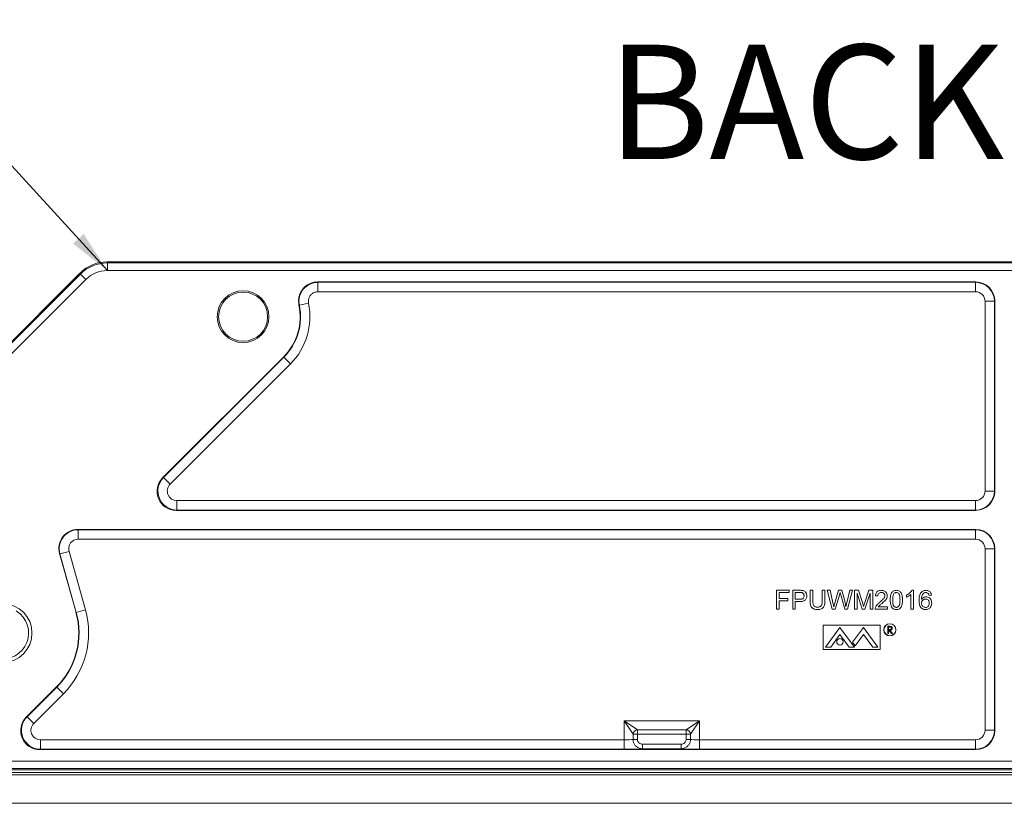
# Model space of a CAD drawing. Units: inches. Extents: x 0.5 to 33.9, y 0.4 to 21.4.
# Drawn here: x 23.9 to 26.1, y 16.9 to 18.6 of the extents above; entities that cross this region are included whole.
import ezdxf

# ---------------------------------------------------------------- set-up
doc = ezdxf.new("R2010")
doc.units = ezdxf.units.IN
doc.header["$MEASUREMENT"] = 0
doc.layers.add('DIM', color=136, linetype='Continuous')
doc.styles.add('SLDTEXTSTYLE0', font='TXT', dxfattribs={"width": 0.605})
doc.dimstyles.new('SLDDIMSTYLE5', dxfattribs={"dimtxt": 0.18, "dimasz": 0.094, "dimexe": 0, "dimexo": 0.0625, "dimgap": 0, "dimtad": 0, "dimtih": 1, "dimtoh": 1, "dimdec": 0, "dimrnd": 1e-09, "dimzin": 0, "dimdsep": 46, "dimtxsty": 'Standard', "dimsah": 1, "dimcen": 0.09, "dimadec": 0, "dimazin": 0, "dimtfac": 0.094, "dimtdec": 0, "dimtofl": 0, "dimtmove": 0, "dimatfit": 3, "dimfxl": 1, "dimfrac": 2, "dimtolj": 1, "dimtzin": 0, "dimarcsym": 0})

msp = doc.modelspace()

# ---------------------------------------------------------------- linework, layer by layer
at = {"color": 7, "linetype": 'Continuous', "lineweight": 15}
for p, q in [((24.1144, 18.0491), (24.1154, 18.0467)), ((28.0441, 18.0491), (24.1144, 18.0491)), ((24.1154, 18.0467), (28.0431, 18.0467)), ((24.1154, 18.0467), (24.1154, 18.0301)), ((24.0555, 18.0247), (23.4643, 17.4335)), ((23.4666, 17.4325), (24.0565, 18.0223)), ((24.0565, 18.0223), (24.0555, 18.0247)), ((24.0565, 18.0223), (24.0683, 18.0106)), ((28.0431, 18.0301), (24.1154, 18.0301)), ((24.0683, 18.0106), (23.4784, 17.4207)), ((26.0168, 18.0051), (24.5756, 18.0051)), ((24.5766, 18.0043), (26.016, 18.0043)), ((24.5766, 17.9837), (24.5766, 18.0043)), ((26.016, 18.0043), (26.0168, 18.0051)), ((26.016, 17.9837), (26.016, 18.0043)), ((26.016, 17.9837), (24.5766, 17.9837)), ((24.556, 17.9585), (24.5358, 17.9543)), ((26.037, 17.9627), (26.0577, 17.9627)), ((26.037, 17.5475), (26.037, 17.9627)), ((26.0584, 17.9634), (26.0577, 17.9627)), ((26.0577, 17.9627), (26.0577, 17.5475)), ((26.0584, 17.5467), (26.0584, 17.9634)), ((24.5358, 17.9543), (24.5349, 17.9548)), ((24.501, 17.8407), (24.2364, 17.5762)), ((24.2383, 17.5769), (24.5015, 17.8402)), ((24.5015, 17.8402), (24.501, 17.8407)), ((24.5015, 17.8402), (24.5161, 17.8256)), ((24.5161, 17.8256), (24.2529, 17.5623)), ((24.2364, 17.5762), (24.2383, 17.5769)), ((24.2383, 17.5769), (24.2529, 17.5623)), ((24.2677, 17.5058), (24.2677, 17.5265)), ((24.2677, 17.5265), (26.016, 17.5265)), ((26.016, 17.5058), (26.016, 17.5265)), ((26.0577, 17.5475), (26.037, 17.5475)), ((26.0577, 17.5475), (26.0584, 17.5467)), ((24.2677, 17.5058), (24.2659, 17.5051)), ((24.2659, 17.5051), (26.0168, 17.5051)), ((26.016, 17.5058), (24.2677, 17.5058)), ((26.0168, 17.5051), (26.016, 17.5058)), ((26.0168, 17.4634), (24.0508, 17.4634)), ((24.0508, 17.4634), (24.0518, 17.4626)), ((24.0518, 17.4626), (26.016, 17.4626)), ((24.0518, 17.4626), (24.0518, 17.442)), ((26.016, 17.4626), (26.0168, 17.4634)), ((26.016, 17.4626), (26.016, 17.442)), ((26.016, 17.442), (24.0518, 17.442)), ((26.037, 17.0238), (26.037, 17.421)), ((26.0577, 17.421), (26.037, 17.421)), ((26.0584, 17.4218), (26.0577, 17.421)), ((26.0577, 17.421), (26.0577, 17.0238)), ((26.0584, 17.0231), (26.0584, 17.4218)), ((24.0107, 17.4106), (24.0468, 17.2814)), ((24.0117, 17.4098), (24.0107, 17.4106)), ((24.0117, 17.4098), (24.0316, 17.4154)), ((24.0475, 17.2816), (24.0117, 17.4098)), ((24.0316, 17.4154), (24.0674, 17.2872)), ((25.5806, 17.2885), (25.5806, 17.3301)), ((25.5806, 17.3301), (25.6084, 17.3301)), ((25.6084, 17.3253), (25.5865, 17.3253)), ((25.5865, 17.3253), (25.5865, 17.312)), ((25.5865, 17.312), (25.6052, 17.312)), ((25.6052, 17.312), (25.6052, 17.3072)), ((25.6084, 17.3301), (25.6084, 17.3253)), ((25.6159, 17.3301), (25.6312, 17.3301)), ((25.6159, 17.2885), (25.6159, 17.3301)), ((25.6317, 17.3253), (25.6217, 17.3253)), ((25.6217, 17.3253), (25.6217, 17.3104)), ((25.6543, 17.3301), (25.6602, 17.3301)), ((25.6543, 17.3062), (25.6543, 17.3301)), ((25.6602, 17.3301), (25.6602, 17.3064)), ((25.6805, 17.3301), (25.6864, 17.3301)), ((25.6805, 17.3064), (25.6805, 17.3301)), ((25.6864, 17.3301), (25.6864, 17.3062)), ((25.7022, 17.2885), (25.6917, 17.3301)), ((25.6917, 17.3301), (25.6978, 17.3301)), ((25.6978, 17.3301), (25.704, 17.3027)), ((25.708, 17.3017), (25.7162, 17.3301)), ((25.7182, 17.3196), (25.7092, 17.2885)), ((25.7162, 17.3301), (25.7233, 17.3301)), ((25.7298, 17.2885), (25.7211, 17.3203)), ((25.7233, 17.3301), (25.7293, 17.3093)), ((25.7345, 17.3029), (25.7407, 17.3301)), ((25.7467, 17.3301), (25.7362, 17.2885)), ((25.7407, 17.3301), (25.7467, 17.3301)), ((25.751, 17.3301), (25.7598, 17.3301)), ((25.751, 17.2885), (25.751, 17.3301)), ((25.7569, 17.3237), (25.7569, 17.2885)), ((25.7679, 17.2885), (25.7569, 17.3237)), ((25.7598, 17.3301), (25.7692, 17.3009)), ((25.7731, 17.3014), (25.7823, 17.3301)), ((25.7852, 17.3237), (25.7741, 17.2885)), ((25.7823, 17.3301), (25.7911, 17.3301)), ((25.7852, 17.2885), (25.7852, 17.3237)), ((25.7911, 17.3301), (25.7911, 17.2885)), ((25.8023, 17.3178), (25.7969, 17.3184)), ((25.8653, 17.3148), (25.8653, 17.3197)), ((25.8749, 17.2885), (25.8749, 17.3209)), ((25.8768, 17.3301), (25.8803, 17.3301)), ((25.8803, 17.3301), (25.8803, 17.2885)), ((25.9198, 17.3194), (25.9145, 17.3189)), ((25.6052, 17.3072), (25.5865, 17.3072)), ((25.5865, 17.3072), (25.5865, 17.2885)), ((25.6217, 17.3104), (25.6318, 17.3104)), ((25.6319, 17.3056), (25.6217, 17.3056)), ((25.6217, 17.3056), (25.6217, 17.2885)), ((25.8033, 17.2938), (25.8237, 17.2938)), ((25.8237, 17.2938), (25.8237, 17.2885)), ((24.0475, 17.2816), (24.0468, 17.2814)), ((24.0475, 17.2816), (24.0674, 17.2872)), ((25.5865, 17.2885), (25.5806, 17.2885)), ((25.6217, 17.2885), (25.6159, 17.2885)), ((25.7092, 17.2885), (25.7022, 17.2885)), ((25.7362, 17.2885), (25.7298, 17.2885)), ((25.7569, 17.2885), (25.751, 17.2885)), ((25.7741, 17.2885), (25.7679, 17.2885)), ((25.7911, 17.2885), (25.7852, 17.2885)), ((25.8237, 17.2885), (25.7964, 17.2885)), ((25.8803, 17.2885), (25.8749, 17.2885)), ((25.6824, 17.254), (25.6824, 17.2002)), ((25.8077, 17.254), (25.6824, 17.254)), ((25.6827, 17.2537), (25.6827, 17.2005)), ((25.8074, 17.2537), (25.6827, 17.2537)), ((25.7194, 17.2486), (25.6879, 17.2056)), ((25.7194, 17.2486), (25.751, 17.2056)), ((25.7707, 17.2486), (25.7471, 17.2165)), ((25.7707, 17.2486), (25.8022, 17.2056)), ((25.8074, 17.2005), (25.8074, 17.2537)), ((25.8077, 17.2002), (25.8077, 17.254)), ((25.824, 17.2357), (25.824, 17.2513)), ((25.824, 17.2513), (25.8272, 17.2513)), ((25.8254, 17.2497), (25.8254, 17.2445)), ((25.8284, 17.2497), (25.8254, 17.2497)), ((25.7194, 17.2334), (25.6991, 17.2056)), ((25.7194, 17.2334), (25.7398, 17.2056)), ((25.7707, 17.2334), (25.7527, 17.2089)), ((25.7707, 17.2334), (25.7911, 17.2056)), ((25.8254, 17.2357), (25.824, 17.2357)), ((25.8254, 17.2445), (25.8283, 17.2445)), ((25.8254, 17.2429), (25.8254, 17.2357)), ((25.8266, 17.2429), (25.8254, 17.2429)), ((25.8323, 17.2357), (25.8266, 17.2429)), ((25.8283, 17.2429), (25.8341, 17.2357)), ((25.8341, 17.2357), (25.8323, 17.2357)), ((25.6879, 17.2056), (25.6991, 17.2056)), ((25.7398, 17.2056), (25.751, 17.2056)), ((25.7471, 17.2165), (25.7527, 17.2089)), ((25.7911, 17.2056), (25.8022, 17.2056)), ((25.6824, 17.2002), (25.8077, 17.2002)), ((25.6827, 17.2005), (25.8074, 17.2005)), ((24.0041, 17.1187), (23.9379, 17.0525)), ((23.9397, 17.0533), (24.0046, 17.1182)), ((24.0046, 17.1182), (24.0041, 17.1187)), ((24.0192, 17.1036), (24.0046, 17.1182)), ((24.0192, 17.1036), (23.9543, 17.0387)), ((23.9379, 17.0525), (23.9397, 17.0533)), ((23.9543, 17.0387), (23.9397, 17.0533)), ((25.2468, 17.0445), (25.4117, 17.0445)), ((25.2468, 17.0028), (25.2468, 17.0445)), ((25.2468, 17.0445), (25.2758, 17.025)), ((25.2663, 17.0155), (25.2468, 17.0445)), ((25.3827, 17.025), (25.4117, 17.0445)), ((25.4117, 17.0445), (25.3922, 17.0155)), ((25.4117, 17.0445), (25.4117, 17.0028)), ((25.2663, 17.0038), (25.2663, 17.0155)), ((25.2758, 17.0155), (25.2663, 17.0155)), ((25.2758, 17.025), (25.3827, 17.025)), ((25.2758, 17.025), (25.2758, 17.0155)), ((25.3827, 17.0155), (25.2758, 17.0155)), ((25.2758, 17.0155), (25.2758, 17.0038)), ((25.3827, 17.025), (25.3827, 17.0155)), ((25.3922, 17.0155), (25.3827, 17.0155)), ((25.3827, 17.0038), (25.3827, 17.0155)), ((25.3922, 17.0155), (25.3922, 17.0038)), ((26.0577, 17.0238), (26.037, 17.0238)), ((26.0577, 17.0238), (26.0584, 17.0231)), ((23.9692, 17.0028), (25.2468, 17.0028)), ((23.9692, 17.0028), (23.9692, 16.9822)), ((25.2468, 17.0028), (25.2468, 16.9822)), ((25.2758, 17.0038), (25.2663, 17.0038)), ((25.2868, 16.9933), (25.2868, 16.9833)), ((25.2868, 16.9933), (25.3717, 16.9933)), ((25.3717, 16.9933), (25.3717, 16.9833)), ((25.3922, 17.0038), (25.3827, 17.0038)), ((25.4117, 16.9822), (25.4117, 17.0028)), ((25.4117, 17.0028), (26.016, 17.0028)), ((26.016, 16.9822), (26.016, 17.0028)), ((23.9692, 16.9822), (23.9673, 16.9814)), ((23.9673, 16.9814), (26.0168, 16.9814)), ((25.2468, 16.9822), (23.9692, 16.9822)), ((25.3717, 16.9833), (25.2868, 16.9833)), ((26.016, 16.9822), (25.4117, 16.9822)), ((26.0168, 16.9814), (26.016, 16.9822)), ((23.4773, 16.9564), (28.6812, 16.9564)), ((23.4582, 16.9374), (28.7002, 16.9374)), ((28.6979, 16.9398), (23.4606, 16.9398)), ((23.5142, 16.9311), (28.6444, 16.9311)), ((28.6444, 16.9261), (23.5142, 16.9261)), ((28.6444, 16.8639), (23.5142, 16.8639))]:
    msp.add_line(p, q, dxfattribs=at)
at = {"color": 7, "linetype": 'Continuous', "lineweight": 15, "flags": 128}
msp.add_lwpolyline([(24.5756, 18.0051), (24.5764, 18.0045), (24.5766, 18.0043)], dxfattribs=at)
at = {"color": 7, "linetype": 'Continuous', "lineweight": 15}
for centre, radius in [((24.4126, 17.9291), 0.0567), ((24.4126, 17.9291), 0.0538), ((23.8862, 17.2366), 0.0642), ((25.8287, 17.2437), 0.0133), ((25.8287, 17.2437), 0.013), ((25.7194, 17.2173), 0.00706)]:
    msp.add_circle(centre, radius, dxfattribs=at)
for centre, radius, start, end in [((24.4126, 17.9291), 0.1464, 315, 11.5737), ((24.4126, 17.9291), 0.125, 315, 11.8935), ((24.4126, 17.9291), 0.1258, 315, 11.5737), ((23.8864, 17.2366), 0.0567, 258.7234, 58.3949), ((23.8862, 17.2366), 0.1667, 315, 15.6133), ((23.8862, 17.2366), 0.1674, 315, 15.6133), ((23.8862, 17.2366), 0.1881, 315, 15.6133), ((25.2771, 17.0142), 0.0108, 96.8246, 173.1754), ((25.3814, 17.0142), 0.0108, 6.8246, 83.1754)]:
    msp.add_arc(centre, radius, start, end, dxfattribs=at)
for centre, major_axis, ratio, start_param, end_param in [((24.1145, 17.9657), (-0.0319, 0.077), 0.999286, 5.890739, 6.675632), ((24.1154, 17.9634), (-0.0319, 0.077), 0.999572, 5.890739, 6.675632), ((24.1154, 17.9634), (-0.0255, 0.0616), 0.999286, 5.890739, 6.675632), ((26.016, 17.9626), (0.0295, 0.0295), 0.99999, 5.498396, 7.067974), ((26.0167, 17.9634), (-0.0295, -0.0295), 0.998783, 2.356803, 3.926382), ((26.016, 17.9626), (-0.0149, -0.0149), 0.998783, 2.356803, 3.926382), ((24.266, 17.5468), (0.0387, 0.016), 0.995862, 1.964963, 4.318222), ((24.2678, 17.5475), (0.0385, 0.0159), 0.999958, 1.964963, 4.318222), ((24.2678, 17.5475), (0.0195, 0.0081), 0.995862, 1.964963, 4.318222), ((26.016, 17.5475), (0.0295, -0.0295), 0.99999, 5.498396, 7.067974), ((26.016, 17.5475), (-0.0149, 0.0149), 0.998783, 2.356803, 3.926382), ((26.0167, 17.5468), (-0.0295, 0.0295), 0.998783, 2.356803, 3.926382), ((24.0509, 17.4217), (0.0332, -0.0252), 0.998336, 2.220745, 4.06244), ((24.0518, 17.421), (0.0332, -0.0252), 0.999985, 2.220745, 4.06244), ((26.016, 17.421), (0.0295, 0.0295), 0.99999, 5.498396, 7.067974), ((26.0167, 17.4217), (-0.0295, -0.0295), 0.998783, 2.356803, 3.926382), ((24.0518, 17.421), (0.0168, -0.0127), 0.998336, 2.220745, 4.06244), ((26.016, 17.421), (-0.0149, -0.0149), 0.998783, 2.356803, 3.926382), ((23.9675, 17.0231), (0.0387, 0.016), 0.995862, 1.964963, 4.318222), ((23.9692, 17.0239), (0.0385, 0.0159), 0.999958, 1.964963, 4.318222), ((23.9692, 17.0239), (0.0195, 0.0081), 0.995862, 1.964963, 4.318222), ((26.016, 17.0239), (0.0295, -0.0295), 0.99999, 5.498396, 7.067974), ((26.016, 17.0239), (-0.0149, 0.0149), 0.998783, 2.356803, 3.926382), ((26.0167, 17.0231), (-0.0295, 0.0295), 0.998783, 2.356803, 3.926382), ((25.2468, 17.0043), (0.0207, 0), 0.069842, 4.712389, 5.951024), ((25.4117, 17.0043), (0.0207, 0), 0.069842, 3.473754, 4.712389), ((25.2468, 16.9836), (0.0413, 0), 0.034921, 4.712389, 6.029532), ((25.4117, 16.9836), (0.0413, 0), 0.034921, 3.395246, 4.712389)]:
    msp.add_ellipse(centre, major_axis=major_axis, ratio=ratio, start_param=start_param, end_param=end_param, dxfattribs=at)
for points, knots in [([(24.5349, 17.9548), (24.5345, 17.9572), (24.5338, 17.9618), (24.5342, 17.9689), (24.5357, 17.9757), (24.5383, 17.9823), (24.542, 17.9883), (24.5466, 17.9936), (24.5521, 17.998), (24.5582, 18.0015), (24.5649, 18.0038), (24.5708, 18.0049), (24.5744, 18.005), (24.5756, 18.0051)], [0, 0, 0, 0, 0.094905, 0.189809, 0.284719, 0.379628, 0.474445, 0.569262, 0.664016, 0.758771, 0.853557, 0.948344, 1, 1, 1, 1]), ([(24.5358, 17.9543), (24.5354, 17.9566), (24.5347, 17.9613), (24.5351, 17.9683), (24.5367, 17.9752), (24.5393, 17.9817), (24.5431, 17.9877), (24.5477, 17.993), (24.5532, 17.9974), (24.5594, 18.0008), (24.566, 18.0031), (24.5718, 18.0042), (24.5754, 18.0043), (24.5766, 18.0043)], [0, 0, 0, 0, 0.09518, 0.190359, 0.285575, 0.380791, 0.475929, 0.571068, 0.666136, 0.761205, 0.856277, 0.95135, 1, 1, 1, 1]), ([(24.5766, 17.9837), (24.576, 17.9836), (24.5742, 17.9836), (24.5713, 17.9831), (24.5679, 17.9819), (24.5648, 17.9802), (24.562, 17.978), (24.5597, 17.9753), (24.5578, 17.9723), (24.5565, 17.969), (24.5557, 17.9655), (24.5555, 17.962), (24.5558, 17.9596), (24.556, 17.9585)], [0, 0, 0, 0, 0.048669, 0.143755, 0.238841, 0.333896, 0.42895, 0.524065, 0.619181, 0.714388, 0.809595, 0.904797, 1, 1, 1, 1]), ([(25.6312, 17.3301), (25.6323, 17.3301), (25.6344, 17.3301), (25.6364, 17.3299), (25.6373, 17.3297)], [0, 0, 0, 0, 0.560101, 1, 1, 1, 1]), ([(25.6365, 17.325), (25.6356, 17.3251), (25.634, 17.3253), (25.6324, 17.3253), (25.6317, 17.3253)], [0, 0, 0, 0, 0.559585, 1, 1, 1, 1]), ([(25.6318, 17.3104), (25.6326, 17.3104), (25.6343, 17.3104), (25.6369, 17.311), (25.6392, 17.3124), (25.6408, 17.315), (25.6409, 17.317), (25.641, 17.318)], [0, 0, 0, 0, 0.187419, 0.374616, 0.560825, 0.779893, 1, 1, 1, 1]), ([(25.6468, 17.3181), (25.6468, 17.3171), (25.6467, 17.315), (25.6456, 17.312), (25.644, 17.3094), (25.6415, 17.3073), (25.6384, 17.3062), (25.6352, 17.3056), (25.633, 17.3056), (25.6319, 17.3056)], [0, 0, 0, 0, 0.140075, 0.280053, 0.420033, 0.55962, 0.706245, 0.853082, 1, 1, 1, 1]), ([(25.641, 17.318), (25.6409, 17.3188), (25.6408, 17.3205), (25.6398, 17.3226), (25.6383, 17.3242), (25.6371, 17.3247), (25.6365, 17.325)], [0, 0, 0, 0, 0.280261, 0.560078, 0.78015, 1, 1, 1, 1]), ([(25.6373, 17.3297), (25.6383, 17.3295), (25.6403, 17.3291), (25.643, 17.3275), (25.6452, 17.325), (25.6466, 17.3218), (25.6468, 17.3194), (25.6468, 17.3181)], [0, 0, 0, 0, 0.186885, 0.373467, 0.559993, 0.779937, 1, 1, 1, 1]), ([(25.7198, 17.3251), (25.7195, 17.3241), (25.7189, 17.3223), (25.7184, 17.3204), (25.7182, 17.3196)], [0, 0, 0, 0, 0.5599987, 1, 1, 1, 1]), ([(25.7211, 17.3203), (25.7208, 17.3212), (25.7204, 17.3228), (25.7199, 17.3244), (25.7198, 17.3251)], [0, 0, 0, 0, 0.5600066, 1, 1, 1, 1]), ([(25.7969, 17.3184), (25.7971, 17.3196), (25.7975, 17.3221), (25.7991, 17.3255), (25.802, 17.3282), (25.8059, 17.3299), (25.8088, 17.33), (25.8103, 17.3301)], [0, 0, 0, 0, 0.186964, 0.373602, 0.560064, 0.779719, 1, 1, 1, 1]), ([(25.8102, 17.3253), (25.809, 17.3252), (25.8067, 17.3251), (25.804, 17.3232), (25.8025, 17.3206), (25.8023, 17.3187), (25.8023, 17.3178)], [0, 0, 0, 0, 0.28041, 0.559489, 0.779375, 1, 1, 1, 1]), ([(25.8066, 17.304), (25.8079, 17.3052), (25.8106, 17.3075), (25.8138, 17.3106), (25.8161, 17.3134), (25.8174, 17.3158), (25.8177, 17.3177), (25.8178, 17.3186)], [0, 0, 0, 0, 0.28033, 0.560586, 0.707309, 0.853856, 1, 1, 1, 1]), ([(25.8178, 17.3186), (25.8177, 17.3193), (25.8176, 17.3207), (25.8165, 17.3226), (25.8149, 17.3241), (25.8127, 17.3252), (25.811, 17.3253), (25.8102, 17.3253)], [0, 0, 0, 0, 0.186681, 0.373208, 0.559929, 0.779702, 1, 1, 1, 1]), ([(25.8103, 17.3301), (25.8115, 17.3301), (25.8139, 17.3299), (25.8174, 17.3287), (25.8204, 17.3264), (25.8227, 17.3229), (25.823, 17.3201), (25.8231, 17.3186)], [0, 0, 0, 0, 0.18712, 0.373942, 0.560617, 0.780235, 1, 1, 1, 1]), ([(25.8231, 17.3186), (25.823, 17.3173), (25.8228, 17.3146), (25.8209, 17.311), (25.8183, 17.3077), (25.8151, 17.3046), (25.8127, 17.3026), (25.8116, 17.3015)], [0, 0, 0, 0, 0.186266, 0.372693, 0.559463, 0.779701, 1, 1, 1, 1]), ([(25.8295, 17.309), (25.8296, 17.3106), (25.8296, 17.3137), (25.8302, 17.3184), (25.8314, 17.3226), (25.8334, 17.326), (25.836, 17.3285), (25.8393, 17.3299), (25.8417, 17.3301), (25.8429, 17.3301)], [0, 0, 0, 0, 0.16699, 0.333917, 0.500651, 0.625648, 0.750348, 0.87505, 1, 1, 1, 1]), ([(25.8373, 17.3225), (25.8367, 17.3213), (25.8356, 17.319), (25.835, 17.3144), (25.8349, 17.311), (25.8349, 17.309)], [0, 0, 0, 0, 0.279304, 0.559524, 1, 1, 1, 1]), ([(25.8428, 17.3253), (25.8422, 17.3253), (25.841, 17.3252), (25.839, 17.3243), (25.8379, 17.3232), (25.8373, 17.3225)], [0, 0, 0, 0, 0.280453, 0.560688, 1, 1, 1, 1]), ([(25.8509, 17.309), (25.8509, 17.3107), (25.8508, 17.3141), (25.8503, 17.3183), (25.8491, 17.3216), (25.8475, 17.3236), (25.8454, 17.3251), (25.8437, 17.3252), (25.8428, 17.3253)], [0, 0, 0, 0, 0.2505228, 0.5008004, 0.6258653, 0.7507402, 0.8753672, 1, 1, 1, 1]), ([(25.8429, 17.3301), (25.8441, 17.3301), (25.8464, 17.3299), (25.8497, 17.3285), (25.8524, 17.3261), (25.8542, 17.3225), (25.8555, 17.3184), (25.8562, 17.3137), (25.8562, 17.3106), (25.8562, 17.309)], [0, 0, 0, 0, 0.124959, 0.249815, 0.374455, 0.499456, 0.66625, 0.833059, 1, 1, 1, 1]), ([(25.8653, 17.3197), (25.8666, 17.3204), (25.8692, 17.3218), (25.8724, 17.3244), (25.8751, 17.3271), (25.8762, 17.3291), (25.8768, 17.3301)], [0, 0, 0, 0, 0.280091, 0.560126, 0.78017, 1, 1, 1, 1]), ([(25.8749, 17.3209), (25.8733, 17.3196), (25.8703, 17.3171), (25.8669, 17.3155), (25.8653, 17.3148)], [0, 0, 0, 0, 0.559686, 1, 1, 1, 1]), ([(25.8926, 17.308), (25.8926, 17.3097), (25.8927, 17.3131), (25.8935, 17.3178), (25.8948, 17.3221), (25.8963, 17.3243), (25.8971, 17.3254)], [0, 0, 0, 0, 0.280237, 0.560337, 0.780329, 1, 1, 1, 1]), ([(25.8971, 17.3254), (25.8979, 17.3262), (25.8995, 17.3278), (25.9023, 17.3293), (25.9051, 17.33), (25.9069, 17.3301), (25.9078, 17.3301)], [0, 0, 0, 0, 0.279879, 0.559606, 0.779756, 1, 1, 1, 1]), ([(25.9029, 17.3241), (25.9019, 17.3231), (25.8998, 17.321), (25.8985, 17.3172), (25.898, 17.3136), (25.8979, 17.3113), (25.8979, 17.3102)], [0, 0, 0, 0, 0.279199, 0.558855, 0.779392, 1, 1, 1, 1]), ([(25.8979, 17.3102), (25.8986, 17.3111), (25.8999, 17.3129), (25.9026, 17.3146), (25.9054, 17.3155), (25.9071, 17.3157), (25.908, 17.3157)], [0, 0, 0, 0, 0.2799839, 0.5596858, 0.7798592, 1, 1, 1, 1]), ([(25.9066, 17.3109), (25.9057, 17.3108), (25.904, 17.3107), (25.9016, 17.3096), (25.8996, 17.3079), (25.8981, 17.3053), (25.898, 17.3033), (25.8979, 17.3023)], [0, 0, 0, 0, 0.186859, 0.37356, 0.560399, 0.779942, 1, 1, 1, 1]), ([(25.9074, 17.3253), (25.9065, 17.3253), (25.9049, 17.3251), (25.9035, 17.3244), (25.9029, 17.3241)], [0, 0, 0, 0, 0.559717, 1, 1, 1, 1]), ([(25.915, 17.302), (25.915, 17.3029), (25.9149, 17.3046), (25.914, 17.3071), (25.9122, 17.3092), (25.9096, 17.3107), (25.9076, 17.3108), (25.9066, 17.3109)], [0, 0, 0, 0, 0.1871316, 0.373917, 0.5604962, 0.7798783, 1, 1, 1, 1]), ([(25.9125, 17.3232), (25.9117, 17.3239), (25.9102, 17.3251), (25.9083, 17.3253), (25.9074, 17.3253)], [0, 0, 0, 0, 0.5590039, 1, 1, 1, 1]), ([(25.9078, 17.3301), (25.9089, 17.3301), (25.9111, 17.3299), (25.9143, 17.3287), (25.917, 17.3265), (25.9191, 17.3233), (25.9196, 17.3207), (25.9198, 17.3194)], [0, 0, 0, 0, 0.1869052, 0.3735978, 0.5601999, 0.7798814, 1, 1, 1, 1]), ([(25.908, 17.3157), (25.9093, 17.3156), (25.9119, 17.3154), (25.9153, 17.3135), (25.9181, 17.3106), (25.92, 17.3067), (25.9202, 17.3037), (25.9203, 17.3022)], [0, 0, 0, 0, 0.1866606, 0.3732265, 0.5600735, 0.7798004, 1, 1, 1, 1]), ([(25.9145, 17.3189), (25.9142, 17.3198), (25.9139, 17.3213), (25.9129, 17.3226), (25.9125, 17.3232)], [0, 0, 0, 0, 0.560488, 1, 1, 1, 1]), ([(25.6704, 17.2879), (25.6691, 17.288), (25.6665, 17.2881), (25.6626, 17.289), (25.6591, 17.291), (25.6564, 17.294), (25.655, 17.2979), (25.6544, 17.302), (25.6543, 17.3048), (25.6543, 17.3062)], [0, 0, 0, 0, 0.140209, 0.280245, 0.420042, 0.559666, 0.706156, 0.853031, 1, 1, 1, 1]), ([(25.6602, 17.3064), (25.6602, 17.3053), (25.6603, 17.3029), (25.6607, 17.2994), (25.6621, 17.2963), (25.6645, 17.2944), (25.6672, 17.2934), (25.6691, 17.2933), (25.67, 17.2933)], [0, 0, 0, 0, 0.187181, 0.374151, 0.55995, 0.706406, 0.853108, 1, 1, 1, 1]), ([(25.67, 17.2933), (25.6709, 17.2933), (25.6727, 17.2934), (25.6754, 17.294), (25.6779, 17.2955), (25.6796, 17.2983), (25.6804, 17.3021), (25.6805, 17.305), (25.6805, 17.3064)], [0, 0, 0, 0, 0.140285, 0.280402, 0.420074, 0.559564, 0.779512, 1, 1, 1, 1]), ([(25.6864, 17.3062), (25.6863, 17.3049), (25.6863, 17.3022), (25.6857, 17.2984), (25.6845, 17.2946), (25.6819, 17.2915), (25.6785, 17.2892), (25.6745, 17.2881), (25.6718, 17.288), (25.6704, 17.2879)], [0, 0, 0, 0, 0.140283, 0.280494, 0.420395, 0.560083, 0.706545, 0.853173, 1, 1, 1, 1]), ([(25.704, 17.3027), (25.7043, 17.3012), (25.705, 17.2983), (25.7056, 17.2955), (25.7059, 17.2943)], [0, 0, 0, 0, 0.56, 1, 1, 1, 1]), ([(25.7059, 17.2943), (25.7063, 17.2957), (25.707, 17.2981), (25.7077, 17.3006), (25.708, 17.3017)], [0, 0, 0, 0, 0.560001, 1, 1, 1, 1]), ([(25.7293, 17.3093), (25.73, 17.3065), (25.7312, 17.3015), (25.7321, 17.2965), (25.7326, 17.2943)], [0, 0, 0, 0, 0.5599975, 1, 1, 1, 1]), ([(25.7326, 17.2943), (25.7329, 17.2959), (25.7336, 17.2988), (25.7342, 17.3016), (25.7345, 17.3029)], [0, 0, 0, 0, 0.559999, 1, 1, 1, 1]), ([(25.7692, 17.3009), (25.7695, 17.2997), (25.7702, 17.2977), (25.7708, 17.2957), (25.771, 17.2948)], [0, 0, 0, 0, 0.560002, 1, 1, 1, 1]), ([(25.771, 17.2948), (25.7714, 17.296), (25.7721, 17.2982), (25.7728, 17.3004), (25.7731, 17.3014)], [0, 0, 0, 0, 0.559997, 1, 1, 1, 1]), ([(25.7964, 17.2885), (25.7964, 17.2892), (25.7964, 17.2904), (25.7968, 17.2916), (25.797, 17.2922)], [0, 0, 0, 0, 0.559956, 1, 1, 1, 1]), ([(25.797, 17.2922), (25.7975, 17.2935), (25.7987, 17.2962), (25.802, 17.3002), (25.8048, 17.3026), (25.8066, 17.304)], [0, 0, 0, 0, 0.279802, 0.559781, 1, 1, 1, 1]), ([(25.8116, 17.3015), (25.8099, 17.3002), (25.8076, 17.2983), (25.8048, 17.2958), (25.8038, 17.2945), (25.8033, 17.2938)], [0, 0, 0, 0, 0.56006, 0.780088, 1, 1, 1, 1]), ([(25.8336, 17.2919), (25.8327, 17.2934), (25.831, 17.2963), (25.8298, 17.3021), (25.8296, 17.3064), (25.8295, 17.309)], [0, 0, 0, 0, 0.279562, 0.5596878, 1, 1, 1, 1]), ([(25.8429, 17.2879), (25.8419, 17.288), (25.8399, 17.2881), (25.8373, 17.2889), (25.8352, 17.2903), (25.8341, 17.2914), (25.8336, 17.2919)], [0, 0, 0, 0, 0.2800949, 0.5599236, 0.7799974, 1, 1, 1, 1]), ([(25.8349, 17.309), (25.8349, 17.3073), (25.835, 17.304), (25.8355, 17.2997), (25.8366, 17.2965), (25.8382, 17.2945), (25.8403, 17.293), (25.842, 17.2928), (25.8429, 17.2927)], [0, 0, 0, 0, 0.250525, 0.500809, 0.625902, 0.750761, 0.875415, 1, 1, 1, 1]), ([(25.8429, 17.2927), (25.8437, 17.2928), (25.8454, 17.293), (25.8476, 17.2945), (25.8492, 17.2965), (25.8503, 17.2997), (25.8508, 17.304), (25.8509, 17.3073), (25.8509, 17.309)], [0, 0, 0, 0, 0.124544, 0.249196, 0.374051, 0.499141, 0.749452, 1, 1, 1, 1]), ([(25.8562, 17.309), (25.8562, 17.3074), (25.8561, 17.3043), (25.8555, 17.2996), (25.8543, 17.2954), (25.8523, 17.292), (25.8497, 17.2895), (25.8464, 17.2881), (25.8441, 17.288), (25.8429, 17.2879)], [0, 0, 0, 0, 0.166976, 0.333893, 0.500625, 0.625591, 0.750309, 0.875036, 1, 1, 1, 1]), ([(25.9072, 17.2879), (25.9059, 17.288), (25.9032, 17.2882), (25.8996, 17.2898), (25.8965, 17.2924), (25.8944, 17.2958), (25.8932, 17.2997), (25.8927, 17.3038), (25.8926, 17.3066), (25.8926, 17.308)], [0, 0, 0, 0, 0.139946, 0.279754, 0.419622, 0.559449, 0.70619, 0.853078, 1, 1, 1, 1]), ([(25.8979, 17.3023), (25.898, 17.3014), (25.8981, 17.2996), (25.8992, 17.297), (25.9009, 17.2947), (25.9035, 17.293), (25.9057, 17.2928), (25.9068, 17.2927)], [0, 0, 0, 0, 0.186966, 0.373965, 0.56073, 0.780169, 1, 1, 1, 1]), ([(25.9068, 17.2927), (25.9076, 17.2928), (25.9094, 17.2929), (25.9117, 17.2942), (25.9137, 17.2962), (25.9148, 17.2989), (25.9149, 17.301), (25.915, 17.302)], [0, 0, 0, 0, 0.186829, 0.373342, 0.559948, 0.779677, 1, 1, 1, 1]), ([(25.9203, 17.3022), (25.9202, 17.3008), (25.9201, 17.2981), (25.9185, 17.2943), (25.9162, 17.2913), (25.9134, 17.2893), (25.9104, 17.2881), (25.9082, 17.288), (25.9072, 17.2879)], [0, 0, 0, 0, 0.1868048, 0.3735423, 0.5599606, 0.7065934, 0.8532608, 1, 1, 1, 1]), ([(25.8272, 17.2513), (25.8278, 17.2513), (25.829, 17.2513), (25.8302, 17.2512), (25.8307, 17.2511)], [0, 0, 0, 0, 0.56024, 1, 1, 1, 1]), ([(25.8283, 17.2445), (25.8288, 17.2445), (25.8297, 17.2445), (25.8309, 17.2447), (25.8317, 17.2452), (25.8323, 17.246), (25.8324, 17.2467), (25.8325, 17.2471)], [0, 0, 0, 0, 0.251139, 0.50113, 0.626474, 0.751856, 1, 1, 1, 1]), ([(25.8339, 17.2471), (25.8338, 17.2466), (25.8337, 17.2456), (25.833, 17.2443), (25.8317, 17.2434), (25.8301, 17.2429), (25.8289, 17.2429), (25.8283, 17.2429)], [0, 0, 0, 0, 0.186619, 0.372978, 0.55941, 0.779356, 1, 1, 1, 1]), ([(25.8325, 17.2471), (25.8324, 17.2474), (25.8324, 17.2478), (25.8321, 17.2485), (25.8317, 17.249), (25.8309, 17.2495), (25.8297, 17.2497), (25.8288, 17.2497), (25.8284, 17.2497)], [0, 0, 0, 0, 0.125015, 0.250032, 0.375077, 0.50011, 0.7495, 1, 1, 1, 1]), ([(25.8307, 17.2511), (25.8312, 17.2509), (25.8322, 17.2506), (25.8332, 17.2496), (25.8338, 17.2484), (25.8338, 17.2475), (25.8339, 17.2471)], [0, 0, 0, 0, 0.279797, 0.5595, 0.779626, 1, 1, 1, 1]), ([(25.2868, 16.9833), (25.2857, 16.9833), (25.2834, 16.9834), (25.2801, 16.9843), (25.2763, 16.986), (25.2731, 16.9884), (25.2705, 16.9913), (25.2686, 16.9942), (25.2673, 16.9973), (25.2665, 17.0006), (25.2664, 17.0028), (25.2663, 17.0038)], [0, 0, 0, 0, 0.101123, 0.213161, 0.325194, 0.480803, 0.585797, 0.690789, 0.796955, 0.903121, 1, 1, 1, 1]), ([(25.2758, 17.0038), (25.2758, 17.0033), (25.2759, 17.0016), (25.2769, 16.9988), (25.279, 16.9962), (25.2817, 16.9943), (25.2844, 16.9934), (25.2862, 16.9933), (25.2868, 16.9933)], [0, 0, 0, 0, 0.095727, 0.305319, 0.514619, 0.67154, 0.89762, 1, 1, 1, 1]), ([(25.3922, 17.0038), (25.3921, 17.0027), (25.392, 17.0006), (25.3912, 16.9974), (25.3899, 16.9944), (25.3881, 16.9914), (25.3858, 16.9888), (25.383, 16.9866), (25.3798, 16.9849), (25.3764, 16.9838), (25.3737, 16.9833), (25.3721, 16.9833), (25.3717, 16.9833)], [0, 0, 0, 0, 0.100887, 0.201775, 0.303088, 0.404403, 0.51909, 0.629929, 0.740772, 0.851132, 0.961496, 1, 1, 1, 1]), ([(25.3717, 16.9933), (25.3719, 16.9933), (25.3734, 16.9933), (25.3761, 16.9939), (25.3788, 16.9956), (25.3809, 16.9978), (25.3824, 17.0004), (25.3826, 17.0027), (25.3827, 17.0038)], [0, 0, 0, 0, 0.03899, 0.261922, 0.485023, 0.600075, 0.801089, 1, 1, 1, 1])]:
    msp.add_open_spline(points, degree=3, knots=knots, dxfattribs=at)

# ---------------------------------------------------------------- texts
at = {"layer": 'DIM', "insert": (25.2097, 18.5243), "char_height": 0.25, "attachment_point": 1, "style": 'SLDTEXTSTYLE0'}
msp.add_mtext('BACK VIEW', dxfattribs=at)

# ---------------------------------------------------------------- leaders
at = {"layer": 'DIM'}
msp.add_leader([(24.1154, 18.0301), (23.6134, 18.5792), (23.3673, 18.5792)], dimstyle='SLDDIMSTYLE5', dxfattribs=at)

doc.saveas('drawing.dxf')
